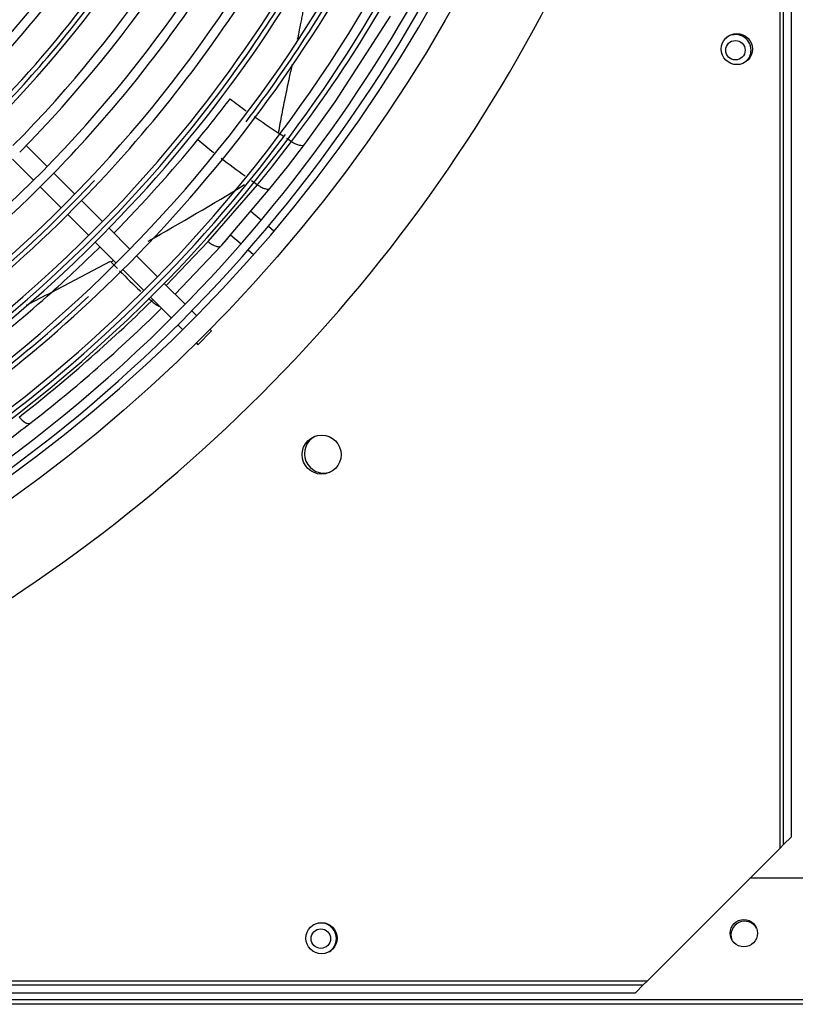
# Model space of a CAD drawing. Units: millimetres. Extents: x -1943 to 9641, y -978 to 7331.
# Drawn here: x 3273 to 3472, y 1618 to 1871 of the extents above; entities that cross this region are included whole.
import ezdxf

# ---------------------------------------------------------------- set-up
doc = ezdxf.new("R2010")
doc.units = ezdxf.units.MM
for name, color, linetype in [('C6300697_T2_0', 7, 'Continuous'), ('C6300697_T3_0', 7, 'Continuous'), ('CSSM00012', 7, 'Continuous'), ('CSST00009', 7, 'Continuous'), ('SVSM00001_GRIGLI', 7, 'Continuous'), ('SVSM00001_PALE', 7, 'Continuous'), ('SVSM00001_PIASTR', 7, 'Continuous'), ('SVSM00001_RAGNO2', 7, 'Continuous')]:
    doc.layers.add(name, color=color, linetype=linetype)

msp = doc.modelspace()

# ---------------------------------------------------------------- linework, layer by layer
at = {"layer": 'C6300697_T2_0', "color": 7, "linetype": 'Continuous'}
msp.add_circle((3456.798, 1862.784), 2.5, dxfattribs=at)
for start, end in [(0, 126.30373), (313.0024, 0)]:
    msp.add_arc((3456.798, 1862.784), 4, start, end, dxfattribs=at)
at = {"layer": 'C6300697_T3_0', "color": 7, "linetype": 'Continuous'}
msp.add_circle((3350.458, 1634.966), 2.5, dxfattribs=at)
for start, end in [(0, 118.51862), (301.82878, 0)]:
    msp.add_arc((3350.458, 1634.966), 4, start, end, dxfattribs=at)
at = {"layer": 'CSSM00012', "color": 7, "linetype": 'Continuous'}
msp.add_arc((3459.158, 1635.926), 3.5, 28.44707, 200.55372, dxfattribs=at)
at = {"layer": 'CSST00009', "color": 7, "linetype": 'Continuous'}
for p, q in [((3483.787, 1650.453), (3460.528, 1650.453)), ((2615.458, 1619.337), (4328.458, 1619.337)), ((4328.458, 1618.128), (2615.458, 1618.128))]:
    msp.add_line(p, q, dxfattribs=at)
msp.add_circle((3458.958, 1636.365), 3.5, dxfattribs=at)
at = {"layer": 'SVSM00001_GRIGLI', "color": 7, "linetype": 'Continuous'}
for p, q in [((3280.292, 1832.983), (3274.914, 1838.362)), ((3271.395, 1834.809), (3276.774, 1829.43)), ((3287.366, 1825.909), (3281.989, 1831.286)), ((3278.471, 1827.733), (3283.848, 1822.356)), ((3294.441, 1818.834), (3289.063, 1824.212)), ((3285.545, 1820.659), (3290.922, 1815.282)), ((3301.507, 1811.768), (3296.138, 1817.137)), ((3292.619, 1813.585), (3297.988, 1808.216)), ((3308.586, 1804.689), (3303.205, 1810.071)), ((3299.685, 1806.519), (3305.066, 1801.138)), ((3315.65, 1797.625), (3310.283, 1802.992)), ((3306.763, 1799.441), (3312.129, 1794.075)), ((3318.534, 1794.741), (3317.347, 1795.928)), ((3313.827, 1792.378), (3314.999, 1791.206)), ((3318.924, 1787.28), (3322.46, 1790.815)), ((3322.46, 1790.815), (3322.07, 1791.205)), ((3318.534, 1787.67), (3318.924, 1787.28))]:
    msp.add_line(p, q, dxfattribs=at)
msp.add_circle((3046.657, 2063.082), 387, dxfattribs=at)
for centre, radius, start, end in [((3046.657, 2063.082), 382, 250.21593, 247.5), ((3045.868, 2061.639), 317.466, 315.29415, 0.22826), ((3045.868, 2061.639), 319.866, 315.29849, 0.25249), ((3045.463, 2061.538), 263.308, 310.58623, 348.57921), ((3045.463, 2061.538), 265.708, 310.58623, 348.57921), ((3045.6, 2061.414), 275.146, 297.77884, 344.66109), ((3045.6, 2061.414), 277.546, 315.36577, 344.66109), ((3045.327, 2061.699), 287.518, 303.16378, 330.76667), ((3045.327, 2061.699), 289.918, 315.39502, 330.76667), ((3045.58, 2061.83), 347.819, 315.27491, 332.84225), ((3045.58, 2061.83), 350.219, 315.26077, 332.84268), ((3045.575, 2061.862), 377.837, 315.25013, 334.87764), ((3045.619, 2061.644), 348.881, 323.97205, 332.86665), ((3045.575, 2061.862), 380.237, 291.22927, 334.87803), ((3045.626, 2061.782), 367.756, 288.90093, 333.67205), ((3045.626, 2061.782), 370.156, 315.26488, 333.67245), ((3045.532, 2061.885), 357.886, 286.64059, 331.75871), ((3045.532, 2061.885), 360.286, 315.24317, 331.75913), ((3045.564, 2061.704), 358.953, 322.75474, 331.78205), ((3045.366, 2062.062), 298.123, 277.8096, 322.86154), ((3045.482, 2061.917), 337.946, 283.23911, 327.69773), ((3045.366, 2062.062), 300.523, 315.31622, 322.86204), ((3045.482, 2061.917), 340.346, 315.27808, 327.69817), ((3045.386, 2062.023), 310.485, 278.65041, 323.34955), ((3045.392, 2061.836), 309.149, 314.43238, 323.37644), ((3045.386, 2062.023), 308.085, 315.33047, 323.34907), ((3045.433, 2061.969), 328.014, 280.19995, 325.36881), ((3045.433, 2061.969), 330.414, 315.26948, 325.36927), ((3046.023, 2061.454), 348.473, 304.52938, 325.62919), ((3046.067, 2061.417), 368.418, 305.15879, 323.28644), ((3045.433, 2061.969), 330.414, 280.20041, 315.26948), ((3045.889, 2061.504), 338.601, 299.38112, 316.71613), ((3045.482, 2061.917), 340.346, 283.23956, 315.27808), ((3045.58, 2061.83), 347.819, 288.38838, 315.27491), ((3045.58, 2061.83), 350.219, 288.38881, 315.26077), ((3045.532, 2061.885), 360.286, 286.64101, 315.24317), ((3045.626, 2061.782), 370.156, 288.90134, 315.26488), ((3045.953, 2061.511), 358.557, 307.05172, 313.07616), ((3045.575, 2061.862), 377.837, 291.22888, 315.25013)]:
    msp.add_arc(centre, radius, start, end, dxfattribs=at)
at = {"layer": 'SVSM00001_PALE', "color": 7, "linetype": 'Continuous'}
for p, q in [((3354.138, 1849.531), (3368.308, 1871.538)), ((3346.757, 1839.277), (3354.138, 1849.531)), ((3338.624, 1833.782), (3342.955, 1839.381)), ((3341.901, 1832.909), (3346.23, 1838.572)), ((3346.23, 1838.572), (3346.757, 1839.277)), ((3338.949, 1829.172), (3341.901, 1832.909)), ((3321.592, 1813.702), (3334.212, 1828.293)), ((3337.5, 1827.373), (3338.949, 1829.172)), ((3325.092, 1812.837), (3337.499, 1827.372)), ((3310.825, 1802.45), (3321.592, 1813.702)), ((3324.695, 1812.473), (3326.524, 1814.439)), ((3324.891, 1812.614), (3313.067, 1800.209)), ((3281.481, 1800.781), (3296.514, 1808.688)), ((3307.024, 1798.478), (3307.368, 1798.837))]:
    msp.add_line(p, q, dxfattribs=at)
for centre, radius, start, end in [((3072.304, 2045.811), 340.389, 322.66678, 329.51524), ((3044.785, 2064.559), 354.454, 320.65733, 322.81363), ((3441.404, 1999.884), 188.197, 232.6274, 234.20924), ((3441.404, 1999.884), 188.197, 234.95057, 237.23516), ((3801.101, 2536.31), 834.03, 236.399833, 236.508454), ((3047.343, 2062.484), 351.161, 315.39975, 320.65452), ((3460.517, 2012.051), 222.948, 230.56812, 231.93383), ((3801.101, 2536.31), 834.03, 236.572554, 236.679892), ((3460.517, 2012.051), 222.948, 232.53795, 234.49195), ((3047.91, 2062.925), 370.163, 320.66444, 321.75453), ((2897.738, 2539.424), 832.656, 299.375363, 301.348381), ((3733.31, 2385.275), 685.207, 234.219154, 234.376991), ((3047.343, 2062.484), 351.161, 311.81766, 314.58476), ((3083.023, 2030.358), 325.442, 318.0046, 318.05747), ((3416.807, 1922.667), 165.756, 223.52073, 224.35181), ((2897.738, 2539.424), 832.656, 298.625359, 298.679952), ((3416.807, 1922.667), 165.756, 224.61697, 227.23195), ((3050.192, 2058.705), 346.445, 307.57338, 311.88329), ((2327.709, 3637.79), 2069.858, 297.235351, 297.438264), ((3033.957, 2075.715), 389.135, 307.91641, 314.56575), ((3416.807, 1922.667), 165.756, 228.15152, 228.5233), ((3046.657, 2063.082), 374.364, 307.74865, 314.61754), ((3278.519, 1773.076), 6.962, 218.69746, 236.70763), ((3071.824, 2030.43), 333.139, 306.44267, 307.76427)]:
    msp.add_arc(centre, radius, start, end, dxfattribs=at)
msp.add_ellipse((3343.389, 1840.914), major_axis=(2.959, -2.222), ratio=0.4064553, start_param=4.8677993, end_param=6.1719284, dxfattribs=at)
for points, knots in [([(3347.064, 1879.482), (3346.987, 1879.029), (3346.833, 1878.121), (3346.595, 1876.762), (3346.352, 1875.402), (3346.104, 1874.044), (3345.851, 1872.685), (3345.593, 1871.328), (3345.251, 1869.562), (3344.865, 1867.637), (3344.561, 1866.168), (3344.434, 1865.554)], [0, 0, 0, 0, 0.0352143, 0.07052483, 0.10593026, 0.14142927, 0.1770208, 0.21270426, 0.2484773, 0.31659636, 0.3655077, 0.3655077, 0.3655077, 0.3655077]), ([(3343.091, 1859.208), (3342.849, 1858.076), (3342.273, 1855.378), (3341.536, 1851.89), (3340.89, 1848.743), (3340.422, 1846.378), (3339.971, 1844.009), (3339.693, 1842.423), (3339.554, 1841.63)], [0.53448103, 0.53448103, 0.53448103, 0.53448103, 0.62496475, 0.74999573, 0.81254723, 0.87506521, 0.9375495, 1, 1, 1, 1]), ([(3334.212, 1828.293), (3334.522, 1828.071), (3334.858, 1827.861), (3335.534, 1827.512), (3335.872, 1827.373), (3336.487, 1827.201), (3336.763, 1827.168), (3337.21, 1827.203), (3337.382, 1827.271), (3337.5, 1827.372)], [0, 0, 0, 0, 0.25, 0.25, 0.5, 0.5, 0.75, 0.75, 1, 1, 1, 1]), ([(3321.592, 1813.702), (3321.904, 1813.45), (3322.246, 1813.208), (3322.938, 1812.799), (3323.285, 1812.635), (3323.912, 1812.429), (3324.189, 1812.387), (3324.519, 1812.414), (3324.614, 1812.438), (3324.694, 1812.474)], [0, 0, 0, 0, 0.25, 0.25, 0.5, 0.5, 0.75, 0.75, 0.87553012, 0.87553012, 0.87553012, 0.87553012]), ([(3307.024, 1798.478), (3307.181, 1798.338), (3307.477, 1798.073), (3307.898, 1797.756), (3308.25, 1797.524), (3308.524, 1797.367), (3308.719, 1797.268), (3308.839, 1797.213), (3308.949, 1797.166), (3309.019, 1797.139), (3309.071, 1797.12)], [0, 0, 0, 0, 0.122271, 0.23121235, 0.32367194, 0.39765119, 0.45208524, 0.48652228, 0.50082767, 0.54826999, 0.54826999, 0.54826999, 0.54826999]), ([(3275.843, 1767.071), (3275.609, 1766.89), (3275.196, 1766.957), (3274.698, 1767.256), (3274.697, 1767.257)], [0, 0, 0, 0, 0.9985883, 1, 1, 1, 1])]:
    msp.add_open_spline(points, degree=3, knots=knots, dxfattribs=at)
msp.add_open_spline([(3324.694, 1812.474), (3324.774, 1812.509), (3324.84, 1812.557), (3324.891, 1812.614)], degree=3, dxfattribs=at)
at = {"layer": 'SVSM00001_PIASTR', "color": 7, "linetype": 'Continuous'}
for p, q in [((3468.157, 2468.082), (3468.157, 1658.082)), ((3469.157, 1659.082), (3469.157, 2467.082)), ((3471.157, 1661.082), (3471.157, 2465.082)), ((3468.157, 1658.082), (3469.157, 1659.082)), ((3471.157, 1661.082), (3469.157, 1659.082)), ((3468.157, 1658.082), (3434.157, 1624.082)), ((3434.157, 1624.082), (2659.157, 1624.082)), ((3433.157, 1623.082), (3434.157, 1624.082)), ((2660.157, 1623.082), (3433.157, 1623.082)), ((2662.157, 1621.082), (3431.157, 1621.082)), ((3433.157, 1623.082), (3431.157, 1621.082))]:
    msp.add_line(p, q, dxfattribs=at)
for centre, radius in [((3457.157, 1863.082), 4), ((3350.657, 1759.082), 5), ((3350.657, 1635.082), 4)]:
    msp.add_circle(centre, radius, dxfattribs=at)
msp.add_arc((3046.657, 2063.082), 408, 296.187, 333.81308, dxfattribs=at)
at = {"layer": 'SVSM00001_RAGNO2', "color": 7, "linetype": 'Continuous'}
for p, q in [((3332.526, 1821.546), (3335.219, 1819.235)), ((3327.332, 1815.462), (3330.017, 1813.157)), ((3337.04, 1817.672), (3338.41, 1816.497)), ((3331.838, 1811.594), (3333.182, 1810.441))]:
    msp.add_line(p, q, dxfattribs=at)
msp.add_arc((3351.268, 1759.335), 5, 116.29359, 288.71068, dxfattribs=at)

doc.saveas('drawing.dxf')
